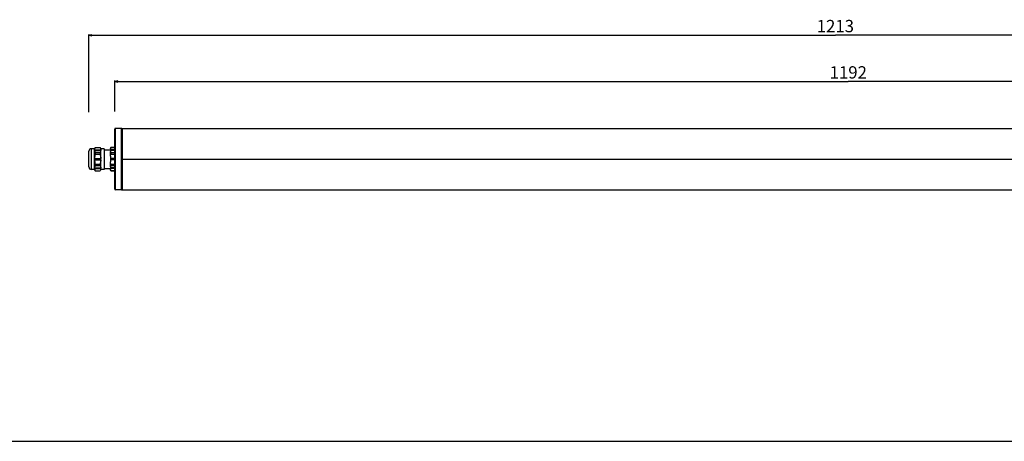
# Model space of a CAD drawing. Units: millimetres. Extents: x 0 to 3200, y 0 to 2500.
# Drawn here: x 1600 to 2400, y 0 to 343 of the extents above; entities that cross this region are included whole.
import ezdxf

# ---------------------------------------------------------------- set-up
doc = ezdxf.new("R2010")
doc.units = ezdxf.units.MM
doc.header["$LTSCALE"] = 176
doc.layers.get('0').update_dxf_attribs({"linetype": 'CONTINUOUS'})
for name, color, linetype in [('3_ALL_AXES', 7, 'CONTINUOUS'), ('6_ALL_SURFS', 7, 'CONTINUOUS'), ('7_ALL_FEATURES', 7, 'CONTINUOUS')]:
    doc.layers.add(name, color=color, linetype=linetype)
doc.styles.get("Standard").update_dxf_attribs({"font": 'arial.ttf'})
doc.dimstyles.new('DIMSTYLE_1', dxfattribs={"dimtxt": 10, "dimasz": 2.5, "dimexe": 0.75, "dimexo": 0.75, "dimgap": 2.5, "dimtad": 1, "dimtxsty": 'STANDARD', "dimblk": 'CLOSED', "dimblk1": 'CLOSED', "dimblk2": 'CLOSED', "dimcen": 0.09, "dimazin": 2, "dimtp": 1.2, "dimtm": 1.2, "dimtfac": 1, "dimtofl": 0, "dimtmove": 0, "dimatfit": 3, "dimldrblk": 'CLOSED', "dimfxl": 1, "dimtolj": 1, "dimarcsym": 0})

# ---------------------------------------------------------------- blocks, each defined once
blk = doc.blocks.new('_CLOSED')
at = {"color": 0, "linetype": 'ByBlock'}
for p, q in [((0, 0), (-1, 0.2)), ((-1, 0.2), (-1, -0.2)), ((-1, -0.2), (0, 0)), ((-1, 0), (0, 0))]:
    blk.add_line(p, q, dxfattribs=at)
blk = doc.blocks.new('*D1')
at = {"color": 7, "linetype": 'Continuous'}
for p, q in [((1677.230845, 267.883726), (1677.230845, 293.02781)), ((1677.230845, 292.27781), (2273.230845, 292.27781)), ((2869.230845, 292.27781), (2273.230845, 292.27781)), ((2869.230845, 267.883726), (2869.230845, 293.02781))]:
    blk.add_line(p, q, dxfattribs=at)
at = {"color": 7, "linetype": 'Continuous', "xscale": 2.5, "yscale": 2.5, "zscale": 2.5, "rotation": 180}
blk.add_blockref('_CLOSED', (1677.230845, 292.27781), dxfattribs=at)
at = {"color": 7, "linetype": 'Continuous', "xscale": 2.5, "yscale": 2.5, "zscale": 2.5}
blk.add_blockref('_CLOSED', (2869.230845, 292.27781), dxfattribs=at)
at = {"color": 7, "linetype": 'Continuous', "insert": (2273.230845, 304.77781), "char_height": 10, "width": 31.078067, "attachment_point": 2, "line_spacing_factor": 0.9}
blk.add_mtext('1192', dxfattribs=at)
blk = doc.blocks.new('*D2')
at = {"color": 7, "linetype": 'Continuous'}
for p, q in [((1656.230845, 267.487066), (1656.230845, 330.641982)), ((1656.230845, 329.891982), (2262.730845, 329.891982)), ((2869.230845, 329.891982), (2262.730845, 329.891982)), ((2869.230845, 267.883726), (2869.230845, 330.641982))]:
    blk.add_line(p, q, dxfattribs=at)
at = {"color": 7, "linetype": 'Continuous', "xscale": 2.5, "yscale": 2.5, "zscale": 2.5, "rotation": 180}
blk.add_blockref('_CLOSED', (1656.230845, 329.891982), dxfattribs=at)
at = {"color": 7, "linetype": 'Continuous', "xscale": 2.5, "yscale": 2.5, "zscale": 2.5}
blk.add_blockref('_CLOSED', (2869.230845, 329.891982), dxfattribs=at)
at = {"color": 7, "linetype": 'Continuous', "insert": (2262.730845, 342.391982), "char_height": 10, "width": 31.078067, "attachment_point": 2, "line_spacing_factor": 0.9}
blk.add_mtext('1213', dxfattribs=at)

msp = doc.modelspace()

# ---------------------------------------------------------------- linework, layer by layer
at = {"color": 7, "linetype": 'Continuous'}
msp.add_line((0, 0), (3200, 0), dxfattribs=at)
at = {"layer": '3_ALL_AXES', "color": 7, "linetype": 'Continuous'}
for p, q in [((1660.731, 235.45), (1660.731, 237.684)), ((1660.731, 233.774), (1660.731, 235.45)), ((1660.731, 232.584), (1660.731, 233.774)), ((1660.731, 231.881), (1660.731, 232.584)), ((1660.799, 236.918), (1665.863, 236.918)), ((1660.799, 236.373), (1665.863, 236.373)), ((1668.731, 237.684), (1665.931, 237.684)), ((1665.931, 220.884), (1665.931, 237.684)), ((1668.731, 237.684), (1668.731, 236.884)), ((1668.731, 236.884), (1668.731, 232.582)), ((1668.731, 236.884), (1673.731, 236.884)), ((1668.731, 232.582), (1668.731, 229.284)), ((1673.731, 237.813), (1673.731, 236.918)), ((1673.731, 236.918), (1673.731, 236.534)), ((1677.231, 236.918), (1673.731, 236.918)), ((1673.731, 236.534), (1673.731, 236.373)), ((1673.731, 236.373), (1673.731, 235.478)), ((1677.231, 236.373), (1673.731, 236.373)), ((1677.231, 238.734), (1674.097, 238.734)), ((1674.097, 238.71), (1674.097, 238.734)), ((1674.097, 238.71), (1677.231, 238.71)), ((1674.097, 234.581), (1674.097, 233.414)), ((1674.097, 234.581), (1677.231, 234.581)), ((1674.097, 233.414), (1677.231, 233.414)), ((1660.731, 230.003), (1660.731, 231.881)), ((1660.731, 229.828), (1660.731, 230.003)), ((1660.731, 227.692), (1660.731, 229.828)), ((1660.731, 227.313), (1660.731, 227.692)), ((1660.731, 225.799), (1660.731, 227.313)), ((1660.731, 224.922), (1660.731, 225.799)), ((1660.731, 223.196), (1660.731, 224.922)), ((1660.799, 229.83), (1665.863, 229.83)), ((1660.799, 228.739), (1665.863, 228.739)), ((1668.731, 229.284), (1668.731, 225.986)), ((1668.731, 225.986), (1668.731, 221.684)), ((1673.731, 231.62), (1673.731, 229.83)), ((1673.731, 229.83), (1673.731, 228.739)), ((1677.231, 229.83), (1673.731, 229.83)), ((1673.731, 228.739), (1673.731, 226.949)), ((1677.231, 228.739), (1673.731, 228.739)), ((1674.097, 225.155), (1677.231, 225.155)), ((1674.097, 225.155), (1674.097, 223.988)), ((1660.731, 220.884), (1660.731, 223.196)), ((1660.799, 222.196), (1665.863, 222.196)), ((1660.799, 221.651), (1665.863, 221.651)), ((1668.731, 220.884), (1665.931, 220.884)), ((1668.731, 221.684), (1668.731, 220.884)), ((1668.731, 221.684), (1673.731, 221.684)), ((1673.731, 223.091), (1673.731, 222.196)), ((1673.731, 222.196), (1673.731, 222.034)), ((1677.231, 222.196), (1673.731, 222.196)), ((1673.731, 222.034), (1673.731, 221.651)), ((1673.731, 221.651), (1673.731, 220.756)), ((1677.231, 221.651), (1673.731, 221.651)), ((1674.097, 223.988), (1677.231, 223.988)), ((1674.097, 219.834), (1674.097, 219.858)), ((1674.097, 219.858), (1677.231, 219.858)), ((1677.231, 219.834), (1674.097, 219.834))]:
    msp.add_line(p, q, dxfattribs=at)
for centre, start, end in [((1664.619, 229.284), 171.875009, 188.124991), ((1662.043, 229.284), 351.875009, 8.124991)]:
    msp.add_arc(centre, 3.859, start, end, dxfattribs=at)
for points, knots in [([(1660.799, 236.373), (1660.769, 236.444), (1660.748, 236.633), (1660.776, 236.815), (1660.799, 236.918)], [0, 0, 0, 0, 0.4222442, 1, 1, 1, 1]), ([(1661.337, 238.71), (1661.193, 238.425), (1660.947, 237.845), (1660.821, 237.224), (1660.799, 236.918)], [0, 0, 0, 0, 0.5108783, 1, 1, 1, 1]), ([(1660.799, 236.373), (1660.821, 236.067), (1660.947, 235.447), (1661.193, 234.867), (1661.337, 234.581)], [0, 0, 0, 0, 0.4891217, 1, 1, 1, 1]), ([(1661.337, 233.414), (1661.115, 232.535), (1660.891, 231.34), (1660.81, 230.132), (1660.799, 229.83)], [0, 0, 0, 0, 0.7498434, 1, 1, 1, 1]), ([(1665.325, 238.71), (1665.469, 238.425), (1665.715, 237.845), (1665.84, 237.224), (1665.863, 236.918)], [0, 0, 0, 0, 0.5108783, 1, 1, 1, 1]), ([(1665.863, 236.373), (1665.84, 236.067), (1665.715, 235.447), (1665.469, 234.867), (1665.325, 234.581)], [0, 0, 0, 0, 0.4891217, 1, 1, 1, 1]), ([(1665.325, 233.414), (1665.546, 232.535), (1665.77, 231.34), (1665.852, 230.132), (1665.863, 229.83)], [0, 0, 0, 0, 0.7498434, 1, 1, 1, 1]), ([(1665.863, 236.373), (1665.893, 236.444), (1665.914, 236.633), (1665.886, 236.815), (1665.863, 236.918)], [0, 0, 0, 0, 0.4222442, 1, 1, 1, 1]), ([(1673.731, 237.813), (1673.754, 237.889), (1673.856, 238.196), (1673.988, 238.493), (1674.097, 238.71)], [0, 0, 0, 0, 0.2454841, 1, 1, 1, 1]), ([(1674.097, 234.581), (1674.06, 234.654), (1673.92, 234.946), (1673.801, 235.248), (1673.731, 235.478)], [0, 0, 0, 0, 0.2548435, 1, 1, 1, 1]), ([(1660.799, 228.739), (1660.81, 228.437), (1660.891, 227.229), (1661.115, 226.034), (1661.337, 225.155)], [0, 0, 0, 0, 0.2501566, 1, 1, 1, 1]), ([(1665.863, 228.739), (1665.852, 228.437), (1665.77, 227.229), (1665.546, 226.034), (1665.325, 225.155)], [0, 0, 0, 0, 0.2501566, 1, 1, 1, 1]), ([(1660.799, 221.651), (1660.776, 221.754), (1660.748, 221.936), (1660.769, 222.124), (1660.799, 222.196)], [0, 0, 0, 0, 0.5777634, 1, 1, 1, 1]), ([(1661.337, 223.988), (1661.193, 223.702), (1660.947, 223.122), (1660.821, 222.502), (1660.799, 222.196)], [0, 0, 0, 0, 0.5108783, 1, 1, 1, 1]), ([(1660.799, 221.651), (1660.821, 221.345), (1660.947, 220.724), (1661.193, 220.144), (1661.337, 219.858)], [0, 0, 0, 0, 0.4891217, 1, 1, 1, 1]), ([(1665.325, 223.988), (1665.469, 223.702), (1665.715, 223.122), (1665.84, 222.502), (1665.863, 222.196)], [0, 0, 0, 0, 0.5108783, 1, 1, 1, 1]), ([(1665.863, 221.651), (1665.84, 221.345), (1665.715, 220.724), (1665.469, 220.144), (1665.325, 219.858)], [0, 0, 0, 0, 0.4891217, 1, 1, 1, 1]), ([(1665.863, 221.651), (1665.886, 221.754), (1665.914, 221.936), (1665.893, 222.124), (1665.863, 222.196)], [0, 0, 0, 0, 0.5777634, 1, 1, 1, 1]), ([(1673.731, 223.091), (1673.754, 223.167), (1673.856, 223.473), (1673.988, 223.77), (1674.097, 223.988)], [0, 0, 0, 0, 0.2454841, 1, 1, 1, 1]), ([(1674.097, 219.858), (1674.06, 219.932), (1673.92, 220.223), (1673.801, 220.525), (1673.731, 220.756)], [0, 0, 0, 0, 0.2548435, 1, 1, 1, 1])]:
    msp.add_open_spline(points, degree=3, knots=knots, dxfattribs=at)
for points in [[(1673.731, 231.62), (1673.823, 232.223), (1673.948, 232.822), (1674.097, 233.414)], [(1674.097, 225.155), (1673.948, 225.747), (1673.823, 226.346), (1673.731, 226.949)]]:
    msp.add_open_spline(points, degree=3, dxfattribs=at)
at = {"layer": '6_ALL_SURFS', "color": 7, "linetype": 'Continuous'}
msp.add_line((1683.231, 254.284), (2863.231, 254.284), dxfattribs=at)
at = {"layer": '7_ALL_FEATURES', "color": 7, "linetype": 'Continuous'}
for p, q in [((1677.231, 248.534), (1677.231, 253.734)), ((1677.231, 243.034), (1677.231, 248.534)), ((1682.731, 254.234), (1677.731, 254.234)), ((1683.231, 254.284), (1683.231, 254.03)), ((1683.231, 254.03), (1683.231, 253.58)), ((1683.231, 253.58), (1683.231, 252.284)), ((1683.231, 252.284), (1683.231, 252.026)), ((1683.231, 252.026), (1683.231, 251.284)), ((1683.231, 251.284), (1683.231, 236.884)), ((1677.231, 238.734), (1677.231, 243.034)), ((1656.231, 233.534), (1656.231, 235.684)), ((1656.231, 229.284), (1656.231, 233.534)), ((1660.731, 237.684), (1658.231, 237.684)), ((1661.337, 238.734), (1660.731, 237.684)), ((1661.337, 238.734), (1665.325, 238.734)), ((1661.337, 238.734), (1661.337, 238.71)), ((1661.337, 238.71), (1665.325, 238.71)), ((1661.337, 234.581), (1665.325, 234.581)), ((1661.337, 234.581), (1661.337, 233.414)), ((1661.337, 233.414), (1665.325, 233.414)), ((1665.335, 238.716), (1665.325, 238.734)), ((1665.325, 238.734), (1665.325, 238.71)), ((1665.325, 234.581), (1665.325, 233.414)), ((1665.931, 237.684), (1665.335, 238.716)), ((1674.087, 238.716), (1673.731, 238.099)), ((1673.731, 237.813), (1673.731, 238.099)), ((1673.731, 231.62), (1673.731, 235.478)), ((1674.097, 238.734), (1674.087, 238.716)), ((1677.231, 238.71), (1677.231, 238.734)), ((1677.231, 237.599), (1677.231, 238.71)), ((1677.231, 237.472), (1677.231, 237.599)), ((1677.231, 236.918), (1677.231, 237.472)), ((1677.231, 236.884), (1677.231, 236.918)), ((1677.231, 236.784), (1677.231, 236.884)), ((1677.231, 236.373), (1677.231, 236.784)), ((1677.231, 234.581), (1677.231, 236.373)), ((1677.231, 233.414), (1677.231, 234.581)), ((1677.231, 229.83), (1677.231, 233.414)), ((1683.231, 236.884), (1683.231, 235.284)), ((1683.231, 235.284), (1683.231, 232.707)), ((1683.231, 232.707), (1683.231, 232.632)), ((1683.231, 232.632), (1683.231, 229.284)), ((1656.231, 225.035), (1656.231, 229.284)), ((1656.231, 222.884), (1656.231, 225.035)), ((1661.337, 225.155), (1665.325, 225.155)), ((1661.337, 225.155), (1661.337, 223.988)), ((1665.325, 225.155), (1665.325, 223.988)), ((1673.731, 223.091), (1673.731, 226.949)), ((1677.231, 229.284), (1677.231, 229.83)), ((1677.231, 228.739), (1677.231, 229.284)), ((1677.231, 225.155), (1677.231, 228.739)), ((1677.231, 223.988), (1677.231, 225.155)), ((1683.231, 221.684), (1683.231, 229.284)), ((1683.231, 229.284), (1683.291, 229.284)), ((1683.291, 229.284), (2863.171, 229.284)), ((1683.291, 229.284), (1683.291, 207.284)), ((1660.731, 220.884), (1658.231, 220.884)), ((1661.327, 219.852), (1660.731, 220.884)), ((1661.337, 219.834), (1661.327, 219.852)), ((1661.337, 223.988), (1665.325, 223.988)), ((1661.337, 219.858), (1661.337, 219.834)), ((1661.337, 219.858), (1665.325, 219.858)), ((1661.337, 219.834), (1665.325, 219.834)), ((1665.931, 220.884), (1665.325, 219.834)), ((1665.325, 219.858), (1665.325, 219.834)), ((1673.731, 220.469), (1673.731, 220.756)), ((1674.097, 219.834), (1673.731, 220.469)), ((1677.231, 222.196), (1677.231, 223.988)), ((1677.231, 221.785), (1677.231, 222.196)), ((1677.231, 221.684), (1677.231, 221.785)), ((1677.231, 221.651), (1677.231, 221.684)), ((1677.231, 221.097), (1677.231, 221.651)), ((1677.231, 220.969), (1677.231, 221.097)), ((1677.231, 219.858), (1677.231, 220.969)), ((1677.231, 219.834), (1677.231, 219.858)), ((1677.231, 215.534), (1677.231, 219.834)), ((1683.231, 207.284), (1683.231, 221.684)), ((1677.231, 210.034), (1677.231, 215.534)), ((1677.231, 204.834), (1677.231, 210.034)), ((1682.731, 204.334), (1677.731, 204.334)), ((1683.231, 206.264), (1683.231, 207.284)), ((1683.231, 204.834), (1683.231, 206.264)), ((1683.291, 207.284), (1683.291, 206.264)), ((1683.291, 206.264), (1683.291, 204.931)), ((1683.291, 204.931), (1683.291, 204.834)), ((1683.291, 204.834), (1683.291, 204.304)), ((1683.291, 204.304), (2863.171, 204.304))]:
    msp.add_line(p, q, dxfattribs=at)
at = {"layer": '7_ALL_FEATURES', "color": 9, "linetype": 'Continuous'}
for p, q in [((1677.731, 204.334), (1677.731, 254.234)), ((1682.731, 204.334), (1682.731, 254.234)), ((1658.231, 220.884), (1658.231, 237.684))]:
    msp.add_line(p, q, dxfattribs=at)
at = {"layer": '7_ALL_FEATURES', "color": 7, "linetype": 'Continuous'}
for centre, radius, start, end in [((1677.731, 253.734), 0.5, 90, 180), ((1682.731, 253.734), 0.5, 44.999996, 90), ((1682.731, 253.734), 0.5, 0, 44.999996), ((1658.231, 235.684), 2, 90, 180), ((1658.231, 222.884), 2, 180, 270), ((1677.731, 204.834), 0.5, 180, 270), ((1682.731, 204.834), 0.5, 270, 315.000004), ((1682.731, 204.834), 0.5, 315.000004, 360), ((1683.731, 207.284), 0.5, 152.945508, 180)]:
    msp.add_arc(centre, radius, start, end, dxfattribs=at)

# ---------------------------------------------------------------- dimensions: what is measured, and where the dimension line sits
at = {"color": 7, "linetype": 'Continuous'}
for base, p1, picture, middle in [((2869.231, 329.892), (1656.231, 266.737), '*D2', (2263.152, 329.892)), ((2869.231, 292.278), (1677.231, 267.134), '*D1', (2273.596, 292.278))]:
    dim = msp.add_linear_dim(base=base, p1=p1, p2=(2869.231, 267.134), dimstyle='DIMSTYLE_1', dxfattribs=at)
    dim.commit()
    dim.dimension.update_dxf_attribs({"geometry": picture, "text_midpoint": middle, "dimtype": 160})

doc.saveas('drawing.dxf')
